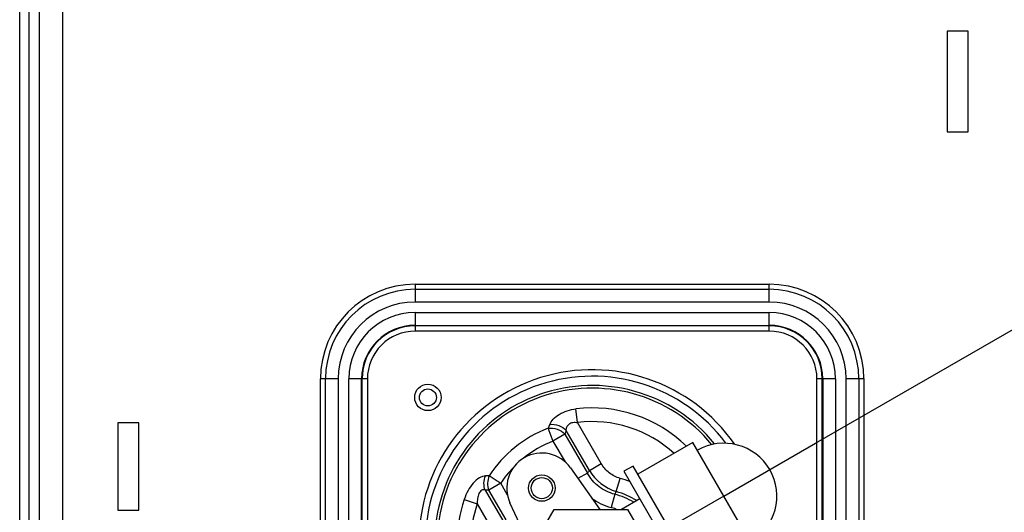
# Model space of a CAD drawing. Extents: x 3026 to 6645, y -287 to 2207.
# Drawn here: x 5336 to 5521, y 287 to 380 of the extents above; entities that cross this region are included whole.
import ezdxf

# ---------------------------------------------------------------- set-up
doc = ezdxf.new("R2010")
doc.units = 0
doc.header["$LTSCALE"] = 115.6375
doc.header["$PDMODE"] = 3
doc.header["$PDSIZE"] = 8
doc.linetypes.add('CENTER', pattern=[0.6, 0.375, -0.075, 0.075, -0.075])
doc.layers.get('0').update_dxf_attribs({"linetype": 'CONTINUOUS'})
doc.layers.get('Defpoints').update_dxf_attribs({"linetype": 'CONTINUOUS'})
doc.layers.add('DEFAULT_1', color=7, linetype='CENTER')
doc.styles.add('CALIBRI', font='calibri.ttf')
doc.styles.get("Standard").update_dxf_attribs({"font": 'txt', "width": 0.65})
doc.dimstyles.get("Standard").update_dxf_attribs({"dimtxt": 8.75, "dimasz": 7.5, "dimexe": 2, "dimexo": 0, "dimtad": 1, "dimdsep": 46, "dimtxsty": 'Standard', "dimblk": '_ARROW_FILLED', "dimblk1": '_ARROW_FILLED', "dimblk2": '_ARROW_FILLED', "dimcen": 0.09, "dimadec": 0, "dimazin": 0, "dimtol": 1, "dimtp": 0.01, "dimtm": 0.01, "dimtfac": 1, "dimtofl": 0, "dimtmove": 0, "dimatfit": 3, "dimldrblk": '_ARROW_FILLED', "dimfxl": 1, "dimtolj": 1, "dimarcsym": 0})

# ---------------------------------------------------------------- blocks, each defined once
blk = doc.blocks.new('_ARROW_FILLED')
at = {"color": 0, "linetype": 'ByBlock'}
blk.add_solid([(0, 0), (-1, 0.1667), (-1, -0.1667)], dxfattribs=at)
blk = doc.blocks.new('*D5')
at = {"color": 0, "lineweight": -2, "transparency": 16777216}
for p, q in [((5485.87, 300.23), (5565.34, 346.14)), ((5597.1, 119.44), (5626.12, 119.44))]:
    blk.add_line(p, q, dxfattribs=at)
blk.add_arc((5172.94, 119.44), 451.17, 2.5401, 27.4765, dxfattribs=at)
at = {"layer": 'Defpoints', "color": 0, "transparency": 16777216}
for p in [(5485.87, 300.23), (5481.88, 297.92), (5596.88, 273.83), (5592.5, 119.44), (5597.1, 119.44)]:
    blk.add_point(p, dxfattribs=at)
at = {"color": 0, "lineweight": -2, "transparency": 16777216, "xscale": 20, "yscale": 20, "zscale": 20}
for p, rotation in [((5563.6, 345.14), 118.7465765661566), ((5624.12, 119.44), 271.2700359357274)]:
    blk.add_blockref('_ARROW_FILLED', p, dxfattribs=dict(at, rotation=rotation))
at = {"color": 0, "transparency": 16777216, "insert": (5621.08, 237.46), "char_height": 20, "attachment_point": 5, "rotation": 284.7546, "style": 'CALIBRI'}
blk.add_mtext('\\A1;30°', dxfattribs=at)

msp = doc.modelspace()

# ---------------------------------------------------------------- linework, layer by layer
at = {"color": 7, "linetype": 'Continuous'}
for p, q in [((5335.63, 178.7), (5335.63, 611.44)), ((5337.36, 611.44), (5337.36, 178.9)), ((5339.38, 180.92), (5339.38, 609.42)), ((5343.71, 609.42), (5343.71, 180.92)), ((5514.68, 378.08), (5510.68, 378.08)), ((5510.68, 378.08), (5510.68, 359.08)), ((5514.68, 359.08), (5514.68, 378.08)), ((5510.68, 359.08), (5514.68, 359.08)), ((5410.26, 330.26), (5477.13, 330.26)), ((5410.26, 330.26), (5410.26, 326.9)), ((5410.26, 329.3), (5477.13, 329.3)), ((5477.13, 326.9), (5477.13, 330.26)), ((5477.13, 326.9), (5410.26, 326.9)), ((5410.26, 324.9), (5477.13, 324.9)), ((5410.26, 324.9), (5410.26, 322.49)), ((5477.13, 322.49), (5477.13, 324.9)), ((5410.26, 322.49), (5477.13, 322.49)), ((5477.13, 322.4), (5410.27, 322.4)), ((5410.27, 322.4), (5410.27, 321.4)), ((5477.13, 321.4), (5477.13, 322.49)), ((5477.13, 321.4), (5410.27, 321.4)), ((5395.76, 312.4), (5392.41, 312.4)), ((5392.41, 182.2), (5392.41, 312.4)), ((5393.37, 182.2), (5393.37, 312.4)), ((5395.76, 312.4), (5395.76, 179)), ((5400.18, 312.4), (5397.76, 312.4)), ((5397.76, 179), (5397.76, 312.4)), ((5401.27, 312.4), (5400.18, 312.4)), ((5400.18, 182.2), (5400.18, 312.4)), ((5400.27, 180.91), (5400.27, 312.4)), ((5401.27, 312.4), (5401.27, 167.06)), ((5487.21, 312.4), (5486.13, 312.4)), ((5486.13, 249.32), (5486.13, 312.4)), ((5487.13, 251.34), (5487.13, 312.4)), ((5489.63, 312.4), (5487.21, 312.4)), ((5487.21, 312.4), (5487.21, 251.65)), ((5489.63, 312.4), (5489.63, 249.18)), ((5494.98, 312.4), (5491.63, 312.4)), ((5491.63, 249.47), (5491.63, 312.4)), ((5494.02, 312.4), (5494.02, 251.63)), ((5494.98, 312.42), (5494.98, 250.18)), ((5440.94, 304.13), (5440.62, 306.71)), ((5354.13, 304.08), (5354.13, 287.58)), ((5358.13, 304.08), (5354.13, 304.08)), ((5358.13, 287.58), (5358.13, 304.08)), ((5445.42, 296.37), (5440.94, 304.13)), ((5438.55, 301.91), (5436.3, 300.61)), ((5438.55, 301.91), (5442.79, 294.58)), ((5443.17, 295.07), (5438.8, 302.62)), ((5436.3, 300.61), (5438.57, 296.68)), ((5462.7, 300.35), (5452.31, 294.34)), ((5474.4, 280.1), (5462.7, 300.35)), ((5439.6, 295.55), (5445.12, 287.72)), ((5443.17, 295.07), (5445.42, 296.37)), ((5451.41, 295.91), (5449.68, 294.91)), ((5464.92, 272.53), (5451.41, 295.91)), ((5442.79, 294.58), (5441.01, 293.55)), ((5449.68, 294.91), (5463.18, 271.53)), ((5426.43, 292.64), (5424.18, 291.34)), ((5427.71, 290.41), (5426.43, 292.64)), ((5448.25, 291.08), (5448.98, 293.58)), ((5423.5, 291.35), (5426.81, 285.62)), ((5427.43, 285.71), (5424.18, 291.34)), ((5447.95, 290.57), (5447.25, 288.07)), ((5468.55, 290.22), (5458.16, 284.22)), ((5419.54, 289.6), (5422, 288.77)), ((5422, 288.77), (5424.56, 284.32)), ((5432.21, 280.26), (5428.18, 288.95)), ((5452.68, 289.71), (5449.22, 287.72)), ((5354.13, 287.58), (5358.13, 287.58)), ((5429.59, 275.71), (5436.51, 287.71)), ((5436.51, 287.71), (5450.37, 287.72)), ((5450.37, 287.72), (5457.3, 275.72))]:
    msp.add_line(p, q, dxfattribs=at)
for centre, radius in [((5412.69, 308.88), 2.5), ((5412.69, 308.88), 1.6), ((5434.19, 291.74), 2.5), ((5434.19, 291.74), 2)]:
    msp.add_circle(centre, radius, dxfattribs=at)
for centre, radius, start, end in [((5410.26, 312.4), 17.85, 90, 180), ((5410.26, 312.4), 16.9, 90, 180), ((5477.13, 312.4), 17.85, 0.0572, 90), ((5477.13, 312.4), 16.9, 0, 90), ((5410.26, 312.4), 14.5, 90, 180), ((5477.13, 312.4), 14.5, 0, 90), ((5410.26, 312.4), 12.5, 90, 180), ((5477.13, 312.4), 12.5, 0, 90), ((5410.26, 312.4), 10.09, 90, 180), ((5410.27, 312.4), 10, 90, 180), ((5477.13, 312.4), 10.09, 0, 90), ((5477.13, 312.4), 10, 0, 90), ((5410.27, 312.4), 9, 90, 180.0001), ((5477.13, 312.4), 9, 0.0005, 90), ((5443.69, 281.38), 32.72, 34.8416, 179.9094), ((5443.69, 281.38), 31.5, 36.719, 180.0027), ((5443.69, 281.38), 29.75, 38.9846, 180.0024), ((5443.69, 281.38), 29.24, 39.403, 180.0024), ((5443.69, 281.38), 25.51, 45.7779, 96.9029), ((5443.68, 281.38), 23.2, 111.0079, 146.8904), ((5508.33, 272.24), 79.19, 156.5397, 157.1159), ((5443.69, 281.38), 22.92, 47.5952, 96.9008), ((5499.91, 280.19), 65.1, 159.8372, 160.5021), ((5443.68, 281.38), 20.6, 111.0104, 128.9512), ((5468.55, 290.22), 10, 300.0166, 120.0166), ((5434.19, 291.74), 6.62, 35.1914, 204.8363), ((5443.68, 281.38), 20.6, 136.4001, 146.8919), ((5426.92, 193.86), 100.23, 91.5241, 91.924), ((5538.01, 219.98), 120.96, 141.628, 141.9224), ((5451.1, 299.95), 9.32, 211.603, 252.1886), ((5443.62, 275.1), 19.24, 67.7668, 73.8277), ((5421.98, 210.42), 80.95, 88.4401, 88.9186), ((5496.92, 261.9), 56.74, 149.055, 149.6508), ((5443.69, 275.29), 15.87, 60.394, 74.4096), ((5443.55, 274.94), 16.81, 59.4415, 73.7519), ((5443.69, 281.38), 25.51, 161.1887, 180.0026), ((5443.74, 281.37), 22.97, 161.2138, 179.98), ((5443.69, 275.29), 13.27, 70.1316, 74.4206)]:
    msp.add_arc(centre, radius, start, end, dxfattribs=at)
for points, knots in [([(5410.26, 322.49), (5410.26, 322.47), (5410.27, 322.45), (5410.27, 322.42), (5410.27, 322.41)], [0, 0, 0, 0, 0.62432, 1, 1, 1, 1]), ([(5410.27, 322.41), (5410.27, 322.41), (5410.27, 322.41), (5410.27, 322.4), (5410.27, 322.4)], [0, 0, 0, 0, 0.738866, 1, 1, 1, 1]), ([(5435.68, 303.77), (5435.85, 304.13), (5436.35, 304.87), (5437.94, 306.1), (5439.52, 306.57), (5440.62, 306.71)], [0, 0, 0, 0, 0.19982, 0.440695, 1, 1, 1, 1]), ([(5435.37, 303.04), (5435.94, 303.13), (5437.14, 303), (5438.16, 302.34), (5438.55, 301.91)], [0, 0, 0, 0, 0.500012, 1, 1, 1, 1]), ([(5435.37, 303.04), (5435.42, 302.89), (5435.73, 302.08), (5436.05, 301.27), (5436.3, 300.61)], [0, 0, 0, 0, 0.18361, 1, 1, 1, 1]), ([(5435.68, 303.77), (5436.25, 303.85), (5437.43, 303.7), (5438.42, 303.05), (5438.8, 302.62)], [0, 0, 0, 0, 0.499999, 1, 1, 1, 1]), ([(5438.8, 302.62), (5438.81, 302.84), (5438.88, 303.3), (5439.31, 303.93), (5440.09, 304.22), (5440.65, 304.18), (5440.94, 304.13)], [0, 0, 0, 0, 0.217816, 0.450163, 0.714252, 1, 1, 1, 1]), ([(5448.98, 293.58), (5448.24, 293.79), (5446.83, 294.5), (5445.8, 295.7), (5445.42, 296.37)], [0, 0, 0, 0, 0.500029, 1, 1, 1, 1]), ([(5423.55, 294.03), (5423.37, 294.02), (5422.97, 293.95), (5422.14, 293.57), (5421.15, 292.68), (5420.2, 291.27), (5419.73, 290.18), (5419.54, 289.6)], [0, 0, 0, 0, 0.088972, 0.191009, 0.434391, 0.711433, 1, 1, 1, 1]), ([(5423.5, 291.35), (5423.34, 291.77), (5423.18, 292.7), (5423.37, 293.62), (5423.56, 294.03)], [0, 0, 0, 0, 0.499579, 1, 1, 1, 1]), ([(5424.25, 294.05), (5424.06, 293.63), (5423.86, 292.7), (5424.01, 291.77), (5424.18, 291.34)], [0, 0, 0, 0, 0.500005, 1, 1, 1, 1]), ([(5426.43, 292.64), (5426.21, 292.78), (5425.49, 293.26), (5424.76, 293.72), (5424.25, 294.06)], [0, 0, 0, 0, 0.298938, 1, 1, 1, 1]), ([(5447.95, 290.57), (5446.87, 290.84), (5444.79, 291.82), (5443.32, 293.6), (5442.79, 294.58)], [0, 0, 0, 0, 0.500032, 1, 1, 1, 1]), ([(5423.5, 291.35), (5423.4, 291.39), (5423.17, 291.44), (5422.67, 291.3), (5422.23, 290.66), (5422.03, 289.75), (5422, 289.1), (5422, 288.77)], [0, 0, 0, 0, 0.095423, 0.195477, 0.435689, 0.714236, 1, 1, 1, 1])]:
    msp.add_open_spline(points, degree=3, knots=knots, dxfattribs=at)
msp.add_open_spline([(5443.6, 289.85), (5444.69, 289.04), (5445.95, 288.43), (5447.25, 288.07)], degree=3, dxfattribs=at)
at = {"layer": 'DEFAULT_1', "color": 7, "linetype": 'CENTER'}
msp.add_line((5468.55, 290.22), (5485.87, 300.23), dxfattribs=at)

# ---------------------------------------------------------------- dimensions: what is measured, and where the dimension line sits
at = {"color": 7}
dim = msp.add_angular_dim_2l(base=(5596.88, 273.83), line1=((5592.5, 119.44), (5597.1, 119.44)), line2=((5481.88, 297.92), (5485.87, 300.23)), dimstyle='Standard', override={"dimtxt": 20, "dimasz": 20, "dimgap": 2, "dimdec": 0, "dimzin": 0, "dimtxsty": 'CALIBRI', "dimcen": 18.9225, "dimtol": 0, "dimtdec": 0, "dimtzin": 0}, dxfattribs=at)
dim.commit()
dim.dimension.update_dxf_attribs({"geometry": '*D5', "text_midpoint": (5609.24, 234.34), "dimtype": 162})

doc.saveas('drawing.dxf')
